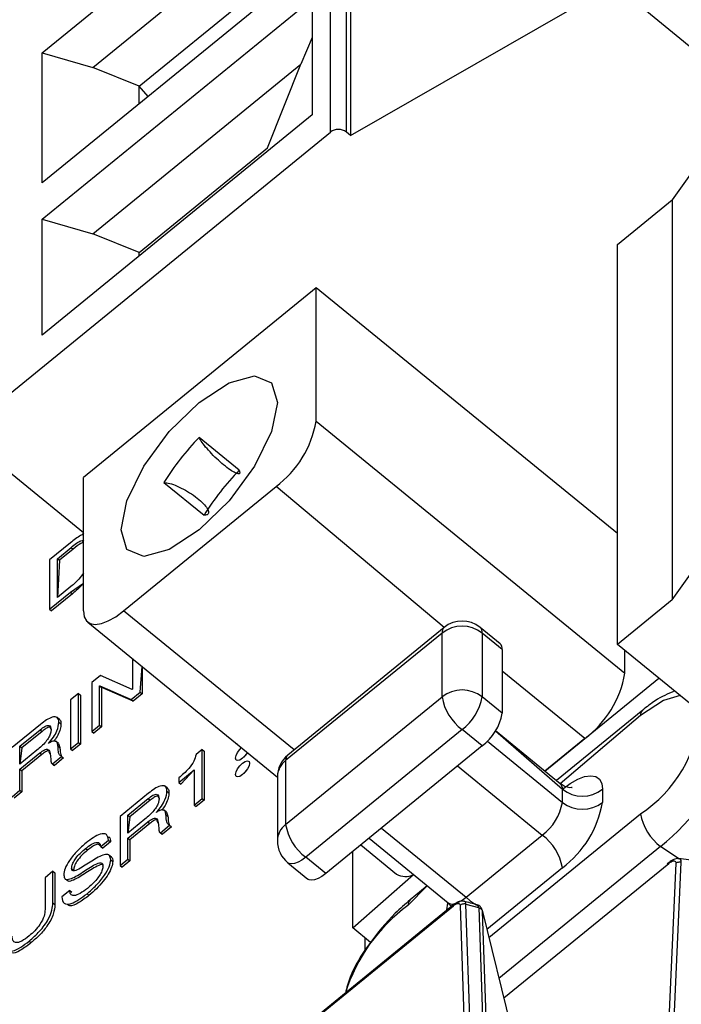
# Model space of a CAD drawing. Units: millimetres. Extents: x 17 to 410, y 7 to 290.
# Drawn here: x 336 to 342, y 197 to 206 of the extents above; entities that cross this region are included whole.
import ezdxf

# ---------------------------------------------------------------- set-up
doc = ezdxf.new("R2010")
doc.units = ezdxf.units.MM

msp = doc.modelspace()

# ---------------------------------------------------------------- linework, layer by layer
at = {"color": 7, "linetype": 'Continuous', "lineweight": 25}
for p, q in [((338.612, 204.8556), (338.612, 210.7208)), ((338.7534, 204.8556), (338.7534, 210.7208)), ((338.7888, 210.6919), (338.7888, 204.8267)), ((336.0723, 205.5549), (338.4529, 207.4988)), ((336.5185, 205.4249), (338.3523, 206.9223)), ((338.4529, 206.3515), (336.0723, 204.4076)), ((341.0177, 206.2401), (341.9743, 205.4506)), ((336.9256, 205.2595), (338.0569, 206.1833)), ((336.0723, 204.0886), (338.4529, 206.0325)), ((338.4529, 206.0325), (338.4529, 205.0089)), ((338.7888, 204.8267), (340.7241, 205.9332)), ((338.4529, 205.6917), (338.3523, 205.456)), ((336.0723, 204.4076), (336.0723, 205.5549)), ((336.0723, 205.5549), (336.5185, 205.4249)), ((336.5185, 203.9586), (338.3523, 205.456)), ((338.0569, 204.717), (338.3523, 205.456)), ((336.9256, 205.2595), (336.5185, 205.4249)), ((336.9256, 205.1043), (336.9256, 205.2595)), ((337.0059, 205.17), (336.9256, 205.2595)), ((338.4529, 205.0089), (336.0723, 203.065)), ((335.3593, 202.1996), (338.612, 204.8556)), ((338.7888, 204.8267), (338.7534, 204.8556)), ((341.9743, 204.7495), (341.6258, 204.2566)), ((336.9256, 203.7932), (338.0569, 204.717)), ((338.0569, 204.717), (338.0569, 204.717)), ((341.1434, 203.8628), (341.6258, 204.2566)), ((341.6258, 204.2566), (341.6258, 200.7294)), ((336.0723, 203.065), (336.0723, 204.0886)), ((336.0723, 204.0886), (336.5185, 203.9586)), ((336.9256, 203.7932), (336.5185, 203.9586)), ((336.9256, 203.7617), (336.9256, 203.7932)), ((336.9256, 203.7617), (336.9256, 203.7932)), ((341.1434, 200.3355), (341.1434, 203.8628)), ((338.4865, 203.4828), (336.4359, 201.8084)), ((341.1434, 201.3133), (338.4865, 203.4828)), ((338.4865, 202.3052), (338.4865, 203.4828)), ((338.4865, 202.3052), (341.2089, 200.0823)), ((336.4359, 201.3205), (335.3593, 202.1996)), ((337.8078, 201.8731), (337.4542, 202.1618)), ((336.4359, 200.6308), (336.4359, 201.8084)), ((341.6258, 200.7294), (342.3986, 201.8223)), ((336.7894, 200.6308), (338.1329, 201.7278)), ((337.1452, 201.7637), (337.4987, 201.4751)), ((339.6153, 200.4854), (338.1329, 201.7278)), ((336.3198, 201.2308), (336.1361, 201.0808)), ((336.205, 201.0921), (336.3268, 201.1915)), ((336.3268, 201.1915), (336.3444, 201.1771)), ((336.3444, 201.1771), (336.2226, 201.0776)), ((336.1361, 201.0808), (336.1361, 200.6479)), ((336.205, 200.7491), (336.205, 201.0921)), ((336.205, 201.0921), (336.2226, 201.0776)), ((336.2226, 201.0776), (336.205, 200.7491)), ((336.3253, 200.8473), (336.205, 200.7491)), ((336.3198, 200.7979), (336.4359, 200.875)), ((336.1361, 200.6479), (336.3198, 200.7979)), ((336.3375, 200.7834), (336.1538, 200.6334)), ((336.3198, 200.7979), (336.3375, 200.7834)), ((341.6258, 200.7294), (341.1434, 200.3355)), ((336.1361, 200.6479), (336.1538, 200.6334)), ((338.2914, 199.4044), (336.7894, 200.6308)), ((336.4732, 200.5322), (338.1446, 199.1659)), ((339.5967, 200.4361), (338.2178, 199.3102)), ((339.6153, 200.4854), (338.2365, 199.3595)), ((339.5967, 199.8732), (339.5967, 200.4361)), ((340.1083, 200.341), (339.9315, 200.4854)), ((339.9502, 200.4361), (339.9502, 199.8732)), ((340.127, 200.2917), (339.9502, 200.4361)), ((342.0273, 199.614), (341.1434, 200.3355)), ((340.127, 200.2917), (340.127, 199.7289)), ((341.2089, 200.0823), (341.2089, 200.2821)), ((336.8661, 200.2113), (336.8661, 199.9404)), ((336.585, 200.0619), (336.508, 199.999)), ((336.8646, 199.9391), (336.585, 200.0619)), ((336.935, 199.9147), (336.9527, 200.1406)), ((336.9527, 200.1406), (336.9527, 199.9003)), ((340.8553, 199.5049), (340.127, 200.0996)), ((336.508, 199.999), (336.508, 199.5661)), ((336.5769, 199.9698), (336.5784, 199.971)), ((336.5784, 199.971), (336.8557, 199.85)), ((336.5784, 199.971), (336.5961, 199.9566)), ((340.5033, 199.2175), (341.508, 200.0379)), ((336.3909, 199.9034), (336.322, 199.8472)), ((336.3909, 199.4704), (336.3909, 199.9034)), ((336.3909, 199.9034), (336.4086, 199.889)), ((336.4086, 199.889), (336.4086, 199.456)), ((336.5769, 199.6223), (336.5769, 199.9698)), ((336.5769, 199.9698), (336.5945, 199.9553)), ((336.5961, 199.9566), (336.5945, 199.9553)), ((336.5945, 199.9553), (336.5945, 199.6079)), ((336.8734, 199.8355), (336.5961, 199.9566)), ((336.8557, 199.85), (336.935, 199.9147)), ((336.8661, 199.9404), (336.8646, 199.9391)), ((336.9527, 199.9003), (336.8734, 199.8355)), ((336.935, 199.9147), (336.9527, 199.9003)), ((336.322, 199.8472), (336.322, 199.4142)), ((336.8557, 199.85), (336.8734, 199.8355)), ((338.2178, 198.7473), (339.5967, 199.8732)), ((340.127, 199.7289), (339.9502, 199.8732)), ((341.3654, 199.7564), (340.6043, 199.135)), ((336.0565, 199.6304), (335.8055, 199.4254)), ((336.2243, 199.6741), (336.2022, 199.6921)), ((336.2187, 199.6489), (336.2364, 199.6344)), ((341.3467, 199.7071), (340.6387, 199.1069)), ((335.8744, 199.4366), (336.0534, 199.5829)), ((336.0711, 199.5684), (335.892, 199.4222)), ((336.0534, 199.5829), (336.0711, 199.5684)), ((336.508, 199.5661), (336.5769, 199.6223)), ((336.508, 199.5661), (336.5257, 199.5516)), ((336.5945, 199.6079), (336.5257, 199.5516)), ((336.5769, 199.6223), (336.5945, 199.6079)), ((339.7734, 199.5846), (338.3946, 198.4587)), ((339.9502, 199.4402), (339.7734, 199.5846)), ((340.6387, 199.1069), (340.0679, 199.573)), ((340.0679, 199.573), (340.6573, 199.0576)), ((336.1255, 199.4613), (336.1255, 199.4625)), ((336.2152, 199.4625), (336.1931, 199.4805)), ((336.2152, 199.4625), (336.2275, 199.427)), ((336.322, 199.4142), (336.3909, 199.4704)), ((336.4086, 199.456), (336.3397, 199.3998)), ((336.3909, 199.4704), (336.4086, 199.456)), ((339.9958, 199.4823), (340.6573, 198.9422)), ((340.8553, 199.5049), (340.5033, 199.2175)), ((335.8744, 199.2792), (335.8744, 199.4366)), ((335.8744, 199.4366), (335.892, 199.4222)), ((335.892, 199.4222), (335.8744, 199.2792)), ((336.0246, 199.4019), (335.8744, 199.2792)), ((335.8744, 199.2342), (336.0505, 199.3781)), ((336.0682, 199.3636), (335.892, 199.2198)), ((336.0505, 199.3781), (336.0682, 199.3636)), ((336.2098, 199.4414), (336.2275, 199.427)), ((336.322, 199.4142), (336.3397, 199.3998)), ((337.481, 199.408), (337.4283, 199.365)), ((337.481, 198.975), (337.481, 199.408)), ((337.481, 199.408), (337.4986, 199.3936)), ((337.4986, 199.3936), (337.4986, 198.9606)), ((339.9502, 199.4402), (338.5713, 198.3143)), ((336.1608, 199.2826), (336.241, 199.348)), ((336.1608, 199.2826), (336.1754, 199.2681)), ((336.1608, 199.2826), (336.1785, 199.2681)), ((336.2587, 199.3336), (336.1785, 199.2681)), ((336.241, 199.348), (336.2587, 199.3336)), ((338.2178, 199.3102), (338.2178, 198.7473)), ((335.8744, 199.0487), (335.8744, 199.2342)), ((335.8744, 199.2342), (335.892, 199.2198)), ((335.892, 199.2198), (335.892, 199.0342)), ((336.1785, 199.2681), (336.1754, 199.2681)), ((337.2752, 199.1163), (337.4121, 199.228)), ((337.4121, 199.228), (337.2929, 199.1018)), ((337.4121, 199.228), (337.4121, 198.9188)), ((339.7336, 199.2634), (340.4805, 198.6535)), ((337.2752, 199.1576), (337.2752, 199.1163)), ((337.2752, 199.1163), (337.2929, 199.1018)), ((338.1446, 199.1659), (338.1446, 198.603)), ((335.8055, 198.9924), (335.8744, 199.0487)), ((335.892, 199.0342), (335.8232, 198.978)), ((335.8744, 199.0487), (335.892, 199.0342)), ((337.0088, 199.0225), (336.7578, 198.8175)), ((337.1766, 199.0662), (337.1545, 199.0842)), ((337.171, 199.041), (337.1887, 199.0265)), ((340.6573, 198.9422), (340.6573, 199.0576)), ((341.0109, 199.0576), (341.0109, 198.9422)), ((336.8267, 198.8287), (337.0057, 198.975)), ((337.0234, 198.9605), (336.8443, 198.8143)), ((337.0057, 198.975), (337.0234, 198.9605)), ((337.4121, 198.9188), (337.481, 198.975)), ((337.4986, 198.9606), (337.4298, 198.9044)), ((337.481, 198.975), (337.4986, 198.9606)), ((337.0778, 198.8534), (337.0778, 198.8546)), ((337.1675, 198.8546), (337.1454, 198.8726)), ((337.1675, 198.8546), (337.1798, 198.8191)), ((337.4121, 198.9188), (337.4298, 198.9044)), ((336.7578, 198.8175), (336.7578, 198.3845)), ((336.8267, 198.6713), (336.8267, 198.8287)), ((336.8267, 198.8287), (336.8443, 198.8143)), ((336.8443, 198.8143), (336.8267, 198.6713)), ((336.9769, 198.794), (336.8267, 198.6713)), ((336.8267, 198.6263), (337.0028, 198.7702)), ((337.0205, 198.7557), (336.8443, 198.6119)), ((337.0028, 198.7702), (337.0205, 198.7557)), ((337.1621, 198.8335), (337.1798, 198.8191)), ((340.0094, 197.7492), (341.3467, 198.8412)), ((337.1131, 198.6747), (337.1933, 198.7401)), ((337.1131, 198.6747), (337.1277, 198.6602)), ((337.1131, 198.6747), (337.1308, 198.6602)), ((337.211, 198.7257), (337.1308, 198.6602)), ((337.1933, 198.7401), (337.211, 198.7257)), ((339.0619, 198.7149), (339.8088, 198.105)), ((336.5876, 198.5522), (336.6565, 198.6085)), ((336.6742, 198.594), (336.6053, 198.5378)), ((336.6565, 198.6085), (336.6742, 198.594)), ((336.8267, 198.4408), (336.8267, 198.6263)), ((336.8267, 198.6263), (336.8443, 198.6119)), ((336.8443, 198.6119), (336.8443, 198.4263)), ((337.1308, 198.6602), (337.1277, 198.6602)), ((338.9526, 198.6257), (339.6507, 198.0557)), ((339.8088, 198.105), (340.4805, 198.6535)), ((336.4527, 198.5346), (336.4704, 198.5202)), ((336.5876, 198.5522), (336.6053, 198.5378)), ((338.81, 197.8348), (338.81, 198.5092)), ((338.8803, 198.5666), (339.1956, 198.3093)), ((341.5235, 198.5525), (340.0986, 197.389)), ((341.6836, 198.4447), (341.5235, 198.5525)), ((336.6822, 198.459), (336.6601, 198.477)), ((336.6751, 198.4355), (336.6928, 198.421)), ((336.7578, 198.3845), (336.8267, 198.4408)), ((336.8443, 198.4263), (336.7755, 198.3701)), ((336.8267, 198.4408), (336.8443, 198.4263)), ((338.2365, 198.4094), (338.4132, 198.265)), ((338.5713, 198.3143), (338.3946, 198.4587)), ((341.6228, 196.5449), (341.7057, 198.4152)), ((341.8746, 198.4203), (341.6841, 198.4456)), ((336.1655, 198.3338), (336.0966, 198.2776)), ((336.1655, 198.0567), (336.1655, 198.3338)), ((336.1655, 198.3338), (336.1831, 198.3194)), ((336.3308, 198.3589), (336.3484, 198.3445)), ((336.7578, 198.3845), (336.7755, 198.3701)), ((340.6573, 198.3648), (339.9916, 197.8212)), ((340.1414, 197.2163), (341.5952, 198.4034)), ((341.6575, 198.4051), (341.5745, 196.5344)), ((336.0966, 198.2776), (336.0966, 197.9979)), ((336.1831, 198.3194), (336.1831, 198.0423)), ((336.2916, 198.2548), (336.2925, 198.2516)), ((338.81, 197.8348), (339.3445, 198.3057)), ((336.3144, 198.1646), (336.2455, 198.1084)), ((336.3144, 198.1646), (336.3321, 198.1502)), ((336.3321, 198.1502), (336.3321, 198.1502)), ((339.4666, 198.206), (339.2961, 198.0327)), ((339.4666, 198.206), (339.3148, 198.082)), ((336.4664, 198.1353), (336.484, 198.1209)), ((336.1655, 198.0567), (336.1831, 198.0423)), ((337.9878, 196.6356), (339.6963, 198.0307)), ((339.7003, 198.0398), (337.9912, 196.6443)), ((339.7558, 198.0331), (339.794, 196.9281)), ((339.8446, 196.9382), (339.8063, 198.0445)), ((339.8063, 198.0445), (339.919, 198.0148)), ((339.919, 198.0148), (339.9194, 198.0147)), ((339.9194, 198.0147), (339.9577, 196.9086)), ((339.9907, 196.8802), (339.9527, 197.9782)), ((339.9527, 197.9782), (340.3239, 196.4796)), ((338.9668, 197.7068), (338.81, 197.8348)), ((335.9564, 197.7189), (335.974, 197.7045)), ((338.9161, 197.7482), (338.9161, 197.6385))]:
    msp.add_line(p, q, dxfattribs=at)
at = {"color": 7, "linetype": 'Continuous', "lineweight": 25, "flags": 128}
for points in [[(337.4559, 201.3453), (337.1921, 201.1727), (336.9684, 201.1121), (336.8189, 201.1727), (336.7665, 201.3452), (336.8189, 201.6035), (336.9684, 201.9081), (337.1921, 202.2127), (337.4559, 202.471), (337.7197, 202.6436), (337.9434, 202.7042), (338.0928, 202.6436), (338.1453, 202.4711), (338.0928, 202.2129), (337.9434, 201.9082), (337.7197, 201.6036), (337.4559, 201.3453)], [(336.4359, 200.6308), (336.4427, 200.58), (336.4628, 200.5423), (336.4955, 200.5191), (336.5394, 200.5112), (336.593, 200.5191), (336.6541, 200.5423), (336.7205, 200.58), (336.7894, 200.6308)], [(341.6951, 199.8851), (341.5497, 199.8399), (341.3467, 199.7071)], [(337.7928, 199.4547), (337.7806, 199.4601), (337.7767, 199.4678)], [(337.8817, 199.3821), (337.8815, 199.3818), (337.8614, 199.3545), (337.8377, 199.3313), (337.814, 199.3158), (337.794, 199.3104), (337.7806, 199.3158), (337.7759, 199.3313), (337.7806, 199.3544), (337.794, 199.3818), (337.814, 199.4091), (337.8292, 199.4249)], [(337.8817, 199.3821), (337.8671, 199.3658), (337.8485, 199.3408)], [(337.8996, 199.288), (337.8949, 199.2648), (337.8815, 199.2375), (337.8614, 199.2101), (337.8377, 199.187), (337.814, 199.1715), (337.794, 199.166), (337.7806, 199.1715), (337.7759, 199.1869), (337.7806, 199.2101), (337.794, 199.2375), (337.814, 199.2648), (337.8377, 199.288), (337.8614, 199.3035), (337.8815, 199.3089), (337.8949, 199.3035), (337.8996, 199.288)], [(337.9695, 199.3104), (337.9573, 199.3158), (337.9535, 199.3234)], [(337.88, 199.2352), (337.8671, 199.2215), (337.8485, 199.1965)], [(340.6573, 199.0576), (340.7263, 199.1084), (340.7926, 199.1461), (340.8537, 199.1693), (340.9073, 199.1772), (340.9513, 199.1693), (340.984, 199.1461), (341.0041, 199.1084), (341.0109, 199.0576)], [(338.3946, 198.4587), (338.3601, 198.4333), (338.3269, 198.4144), (338.2964, 198.4028), (338.2696, 198.3989), (338.2476, 198.4028), (338.2365, 198.4094)], [(338.5713, 198.3143), (338.5369, 198.2889), (338.5037, 198.2701), (338.4731, 198.2585), (338.4463, 198.2545), (338.4244, 198.2585), (338.4132, 198.265)], [(339.6507, 198.0557), (339.6618, 198.0491), (339.6838, 198.0452), (339.7106, 198.0491), (339.7411, 198.0607), (339.7743, 198.0796), (339.8088, 198.105)], [(339.8088, 198.105), (339.8433, 198.0741), (339.898, 198.0395)], [(339.6379, 197.9888), (339.6388, 197.9936), (339.6477, 198.0515)], [(339.898, 198.0395), (339.9127, 198.0337), (339.919, 198.0148), (339.919, 198.0148), (339.919, 198.0148)]]:
    msp.add_lwpolyline(points, dxfattribs=at)
at = {"color": 7, "linetype": 'Continuous', "lineweight": 25}
for centre, radius, start, end in [((338.6827, 204.764), 0.1157, 52.31526, 127.68474), ((337.5808, 202.4629), 0.9193, 306.91273, 350.12158), ((339.1359, 200.537), 2.3384, 135.98614, 148.35796), ((339.4895, 200.2483), 2.3384, 135.98614, 148.35796), ((339.7734, 200.2072), 0.2892, 52.31526, 127.68474), ((339.7734, 200.2917), 0.25, 50.76696, 129.23304), ((339.6549, 200.4422), 0.0585, 132.50403, 186.03718), ((339.892, 200.4422), 0.0585, 353.96282, 47.49597), ((340.0688, 200.2979), 0.0585, 353.96282, 47.49597), ((340.3032, 200.24), 0.9193, 306.91273, 350.12158), ((339.7734, 199.6444), 0.2892, 52.31526, 127.68474), ((340.0495, 199.9521), 0.4597, 189.87842, 233.08727), ((339.4974, 199.9521), 0.4597, 306.91273, 350.12158), ((339.6741, 199.8078), 0.4597, 306.91273, 350.12158), ((341.405, 199.7133), 0.0585, 132.51361, 186.0276), ((340.6949, 199.8301), 1.1844, 303.393, 355.52588), ((340.115, 200.2727), 2.2233, 309.31102, 337.67172), ((338.3946, 199.1659), 0.25, 129.23304, 180), ((338.3321, 199.1614), 0.1876, 127.55109, 178.65352), ((338.276, 199.3164), 0.0585, 132.50403, 186.03718), ((340.5991, 199.0638), 0.0585, 353.96282, 47.49597), ((340.8341, 199.2865), 0.2892, 232.31526, 307.68474), ((340.2045, 199.021), 0.4597, 306.91273, 350.12158), ((340.1052, 199.0999), 0.9193, 306.91273, 350.12158), ((340.8341, 199.171), 0.2892, 232.31526, 307.68474), ((341.7996, 198.9201), 0.4597, 189.87842, 233.08727), ((338.3321, 198.5986), 0.1876, 127.55109, 178.65352), ((338.6706, 198.8262), 0.4597, 189.87842, 233.08727), ((338.3946, 198.603), 0.25, 180, 230.76696), ((340.2045, 198.286), 0.4597, 9.87842, 53.08727), ((339.2733, 198.4422), 0.154, 239.69573, 297.53866), ((339.3544, 198.0389), 0.0585, 132.51492, 186.02628), ((340.2008, 196.8035), 1.5263, 126.35276, 162.63245)]:
    msp.add_arc(centre, radius, start, end, dxfattribs=at)
for points, knots in [([(337.8078, 201.8731), (337.811, 201.8632), (337.8174, 201.8435), (337.8006, 201.8378), (337.7661, 201.8512), (337.716, 201.8837), (337.6565, 201.9312), (337.594, 201.9884), (337.5357, 202.0489), (337.4883, 202.1057), (337.4636, 202.1424), (337.456, 202.158), (337.4542, 202.1618)], [0, 0, 0, 0, 0.107372, 0.214745, 0.322117, 0.42949, 0.536862, 0.644235, 0.751607, 0.85898, 0.966352, 1, 1, 1, 1]), ([(337.1452, 201.7637), (337.1612, 201.7622), (337.1932, 201.759), (337.2611, 201.7341), (337.3344, 201.6974), (337.4067, 201.6517), (337.4693, 201.6024), (337.5154, 201.555), (337.5396, 201.5148), (337.5392, 201.4866), (337.5204, 201.4759), (337.5029, 201.4752), (337.4987, 201.4751)], [0, 0, 0, 0, 0.107372, 0.214745, 0.322117, 0.42949, 0.536862, 0.644235, 0.751607, 0.85898, 0.966352, 1, 1, 1, 1]), ([(336.4359, 201.3205), (336.4273, 201.3042), (336.3915, 201.2895), (336.3507, 201.2562), (336.3198, 201.2308)], [0, 0, 0, 0, 0.240553, 1, 1, 1, 1]), ([(336.3268, 201.1915), (336.3582, 201.2173), (336.4002, 201.2518), (336.4287, 201.2521), (336.4359, 201.2522)], [0, 0, 0, 0, 0.747143, 1, 1, 1, 1]), ([(336.4359, 201.2522), (336.4285, 201.2319), (336.4014, 201.2239), (336.3684, 201.1968), (336.3444, 201.1771)], [0, 0, 0, 0, 0.272818, 1, 1, 1, 1]), ([(336.4359, 200.9673), (336.4225, 200.9485), (336.3899, 200.9025), (336.3492, 200.8678), (336.3253, 200.8473)], [0, 0, 0, 0, 0.410835, 1, 1, 1, 1]), ([(336.4359, 200.875), (336.4346, 200.8734), (336.4052, 200.8366), (336.3706, 200.8094), (336.3375, 200.7834)], [0, 0, 0, 0, 0.044437, 1, 1, 1, 1]), ([(341.6459, 199.9252), (341.5887, 199.9001), (341.4943, 199.8586), (341.4019, 199.7853), (341.3654, 199.7564)], [0, 0, 0, 0, 0.605595, 1, 1, 1, 1]), ([(336.2187, 199.6489), (336.2163, 199.6655), (336.2115, 199.6987), (336.1644, 199.699), (336.1098, 199.6718), (336.0743, 199.6442), (336.0565, 199.6304)], [0, 0, 0, 0, 0.279473, 0.558243, 0.77885, 1, 1, 1, 1]), ([(336.1255, 199.4625), (336.1413, 199.4801), (336.1728, 199.5151), (336.2114, 199.5865), (336.216, 199.6252), (336.2187, 199.6489)], [0, 0, 0, 0, 0.280765, 0.560471, 1, 1, 1, 1]), ([(336.2364, 199.6344), (336.2353, 199.6199), (336.233, 199.5909), (336.2125, 199.5396), (336.189, 199.5009), (336.1745, 199.4844), (336.1931, 199.4805)], [0, 0, 0, 0, 0.340611, 0.680589, 0.947549, 1, 1, 1, 1]), ([(336.2243, 199.6741), (336.2228, 199.6723), (336.2358, 199.668), (336.2361, 199.6493), (336.2364, 199.6344)], [0, 0, 0, 0, 0.2073984, 1, 1, 1, 1]), ([(336.1499, 199.5845), (336.1493, 199.5747), (336.1483, 199.5552), (336.1317, 199.5163), (336.0914, 199.4581), (336.0521, 199.425), (336.0246, 199.4019)], [0, 0, 0, 0, 0.18746, 0.37401, 0.560678, 1, 1, 1, 1]), ([(336.0534, 199.5829), (336.0679, 199.5942), (336.0968, 199.6166), (336.1312, 199.6246), (336.1475, 199.6102), (336.1491, 199.593), (336.1499, 199.5845)], [0, 0, 0, 0, 0.280878, 0.55872, 0.77912, 1, 1, 1, 1]), ([(336.1499, 199.5845), (336.1431, 199.6045), (336.1338, 199.6096), (336.1045, 199.5941), (336.0823, 199.577), (336.0711, 199.5684)], [0, 0, 0, 0, 0.22191, 0.6099, 1, 1, 1, 1]), ([(336.2098, 199.4414), (336.2081, 199.4514), (336.2047, 199.4714), (336.1872, 199.4866), (336.1579, 199.4815), (336.1363, 199.468), (336.1255, 199.4613)], [0, 0, 0, 0, 0.281065, 0.559851, 0.779693, 1, 1, 1, 1]), ([(336.0505, 199.3781), (336.0646, 199.3888), (336.0926, 199.4102), (336.1324, 199.4139), (336.1377, 199.3888), (336.1409, 199.3734)], [0, 0, 0, 0, 0.280615, 0.559017, 1, 1, 1, 1]), ([(336.1409, 199.3734), (336.1288, 199.3967), (336.1233, 199.3998), (336.1, 199.3877), (336.0788, 199.3717), (336.0682, 199.3636)], [0, 0, 0, 0, 0.0019069, 0.4998201, 1, 1, 1, 1]), ([(336.1409, 199.3734), (336.1429, 199.3627), (336.1462, 199.3451), (336.1466, 199.3169), (336.1486, 199.2986), (336.1522, 199.2855), (336.158, 199.2835), (336.1608, 199.2826)], [0, 0, 0, 0, 0.340093, 0.560361, 0.78055, 0.890465, 1, 1, 1, 1]), ([(336.241, 199.348), (336.2327, 199.3536), (336.2191, 199.3628), (336.2143, 199.3909), (336.212, 199.4161), (336.2105, 199.433), (336.2098, 199.4414)], [0, 0, 0, 0, 0.33792, 0.55856, 0.779276, 1, 1, 1, 1]), ([(336.2275, 199.427), (336.2285, 199.4139), (336.2302, 199.3923), (336.2334, 199.3646), (336.2387, 199.3531), (336.241, 199.348)], [0, 0, 0, 0, 0.461746, 0.760466, 1, 1, 1, 1]), ([(337.4283, 199.365), (337.4232, 199.3457), (337.4128, 199.307), (337.3544, 199.2249), (337.3053, 199.1831), (337.2752, 199.1576)], [0, 0, 0, 0, 0.279849, 0.559023, 1, 1, 1, 1]), ([(340.7418, 199.0722), (340.7421, 199.0723), (340.7465, 199.0738), (340.7243, 199.0693), (340.6779, 199.0773), (340.652, 199.1014), (340.6387, 199.1069)], [0, 0, 0, 0, 0.028007, 0.357854, 0.742473, 1, 1, 1, 1]), ([(337.171, 199.041), (337.1686, 199.0576), (337.1637, 199.0908), (337.1167, 199.0911), (337.0621, 199.0639), (337.0266, 199.0363), (337.0088, 199.0225)], [0, 0, 0, 0, 0.279473, 0.558243, 0.77885, 1, 1, 1, 1]), ([(337.0778, 198.8546), (337.0936, 198.8722), (337.1251, 198.9072), (337.1637, 198.9786), (337.1683, 199.0173), (337.171, 199.041)], [0, 0, 0, 0, 0.280765, 0.560471, 1, 1, 1, 1]), ([(337.1887, 199.0265), (337.1876, 199.012), (337.1853, 198.983), (337.1648, 198.9317), (337.1413, 198.893), (337.1268, 198.8765), (337.1454, 198.8726)], [0, 0, 0, 0, 0.340611, 0.680589, 0.947549, 1, 1, 1, 1]), ([(337.1766, 199.0662), (337.1751, 199.0644), (337.1881, 199.0601), (337.1884, 199.0414), (337.1887, 199.0265)], [0, 0, 0, 0, 0.207398, 1, 1, 1, 1]), ([(337.1021, 198.9766), (337.1016, 198.9668), (337.1006, 198.9473), (337.084, 198.9084), (337.0437, 198.8502), (337.0044, 198.8171), (336.9769, 198.794)], [0, 0, 0, 0, 0.18746, 0.37401, 0.560678, 1, 1, 1, 1]), ([(337.0057, 198.975), (337.0202, 198.9863), (337.0491, 199.0087), (337.0834, 199.0167), (337.0998, 199.0023), (337.1014, 198.9851), (337.1021, 198.9766)], [0, 0, 0, 0, 0.2808782, 0.5587204, 0.7791202, 1, 1, 1, 1]), ([(337.1021, 198.9766), (337.0954, 198.9966), (337.0861, 199.0017), (337.0568, 198.9862), (337.0345, 198.9691), (337.0234, 198.9605)], [0, 0, 0, 0, 0.22191, 0.6099, 1, 1, 1, 1]), ([(337.1621, 198.8335), (337.1604, 198.8435), (337.157, 198.8635), (337.1395, 198.8787), (337.1102, 198.8736), (337.0886, 198.8601), (337.0778, 198.8534)], [0, 0, 0, 0, 0.281065, 0.559851, 0.779693, 1, 1, 1, 1]), ([(337.0028, 198.7702), (337.0169, 198.7809), (337.0449, 198.8023), (337.0847, 198.806), (337.09, 198.7809), (337.0932, 198.7655)], [0, 0, 0, 0, 0.280615, 0.559017, 1, 1, 1, 1]), ([(337.0932, 198.7655), (337.0811, 198.7888), (337.0756, 198.7919), (337.0523, 198.7798), (337.0311, 198.7638), (337.0205, 198.7557)], [0, 0, 0, 0, 0.001907, 0.49982, 1, 1, 1, 1]), ([(337.0932, 198.7655), (337.0952, 198.7548), (337.0985, 198.7372), (337.0989, 198.709), (337.1009, 198.6907), (337.1045, 198.6776), (337.1103, 198.6756), (337.1131, 198.6747)], [0, 0, 0, 0, 0.340093, 0.560361, 0.78055, 0.890465, 1, 1, 1, 1]), ([(337.1933, 198.7401), (337.185, 198.7457), (337.1714, 198.7549), (337.1666, 198.783), (337.1643, 198.8082), (337.1628, 198.8251), (337.1621, 198.8335)], [0, 0, 0, 0, 0.3379197, 0.5585604, 0.7792758, 1, 1, 1, 1]), ([(337.1798, 198.8191), (337.1808, 198.806), (337.1825, 198.7844), (337.1857, 198.7567), (337.191, 198.7452), (337.1933, 198.7401)], [0, 0, 0, 0, 0.461746, 0.760466, 1, 1, 1, 1]), ([(336.6565, 198.6085), (336.6528, 198.6279), (336.6455, 198.6668), (336.5893, 198.6686), (336.5223, 198.6336), (336.4792, 198.6003), (336.4576, 198.5837)], [0, 0, 0, 0, 0.279582, 0.558312, 0.778838, 1, 1, 1, 1]), ([(336.4576, 198.5837), (336.4318, 198.5611), (336.3802, 198.5159), (336.3136, 198.4362), (336.2684, 198.3564), (336.264, 198.3194), (336.2619, 198.301)], [0, 0, 0, 0, 0.2808511, 0.5607203, 0.7803638, 1, 1, 1, 1]), ([(336.4527, 198.5346), (336.4711, 198.5487), (336.5079, 198.5767), (336.555, 198.5944), (336.5809, 198.5819), (336.5854, 198.5621), (336.5876, 198.5522)], [0, 0, 0, 0, 0.280519, 0.559708, 0.779382, 1, 1, 1, 1]), ([(336.6565, 198.6085), (336.6504, 198.6423), (336.6705, 198.6368), (336.6727, 198.6109), (336.6742, 198.594)], [0, 0, 0, 0, 0.350383, 1, 1, 1, 1]), ([(336.3308, 198.3589), (336.3314, 198.3683), (336.3327, 198.3872), (336.3504, 198.425), (336.3897, 198.4797), (336.4267, 198.512), (336.4527, 198.5346)], [0, 0, 0, 0, 0.187229, 0.373802, 0.560605, 1, 1, 1, 1]), ([(336.4704, 198.5202), (336.4541, 198.5062), (336.4217, 198.4783), (336.3787, 198.4288), (336.3514, 198.3784), (336.3494, 198.3558), (336.3484, 198.3445)], [0, 0, 0, 0, 0.281182, 0.560619, 0.779987, 1, 1, 1, 1]), ([(336.5876, 198.5522), (336.5729, 198.5718), (336.5554, 198.5759), (336.5135, 198.5533), (336.4847, 198.5312), (336.4704, 198.5202)], [0, 0, 0, 0, 0.318661, 0.658938, 1, 1, 1, 1]), ([(336.2619, 198.301), (336.2641, 198.2867), (336.2686, 198.2581), (336.3305, 198.2644), (336.426, 198.3243), (336.5211, 198.389), (336.5828, 198.4123), (336.6044, 198.4023), (336.6056, 198.3873), (336.6063, 198.3798)], [0, 0, 0, 0, 0.124344, 0.248919, 0.499132, 0.750243, 0.874894, 0.937338, 1, 1, 1, 1]), ([(336.6751, 198.4355), (336.6734, 198.4501), (336.67, 198.4795), (336.6183, 198.489), (336.5217, 198.434), (336.427, 198.3695), (336.3623, 198.3365), (336.3337, 198.3371), (336.3317, 198.3516), (336.3308, 198.3589)], [0, 0, 0, 0, 0.124845, 0.249535, 0.498921, 0.750262, 0.875269, 0.937618, 1, 1, 1, 1]), ([(336.4664, 198.1353), (336.4938, 198.1593), (336.5485, 198.2072), (336.6189, 198.2917), (336.6679, 198.3765), (336.6727, 198.4158), (336.6751, 198.4355)], [0, 0, 0, 0, 0.280899, 0.56079, 0.780568, 1, 1, 1, 1]), ([(336.6928, 198.421), (336.6912, 198.4047), (336.6881, 198.3721), (336.655, 198.3076), (336.5898, 198.2159), (336.5276, 198.16), (336.484, 198.1209)], [0, 0, 0, 0, 0.186907, 0.37376, 0.560925, 1, 1, 1, 1]), ([(336.6822, 198.459), (336.6802, 198.4594), (336.6932, 198.4566), (336.693, 198.4381), (336.6928, 198.421)], [0, 0, 0, 0, 0.07631, 1, 1, 1, 1]), ([(341.6836, 198.4447), (341.6803, 198.4452), (341.6685, 198.4472), (341.6458, 198.4413), (341.6154, 198.4265), (341.594, 198.4085), (341.5824, 198.3989)], [0, 0, 0, 0, 0.08731, 0.316398, 0.632939, 1, 1, 1, 1]), ([(341.5952, 198.4034), (341.6024, 198.4088), (341.6169, 198.4195), (341.6358, 198.4265), (341.6498, 198.4256), (341.657, 198.4176), (341.6573, 198.4087), (341.6575, 198.4051)], [0, 0, 0, 0, 0.214036, 0.428069, 0.642127, 0.856381, 1, 1, 1, 1]), ([(341.7057, 198.4152), (341.7057, 198.4152), (341.706, 198.4208), (341.7043, 198.4329), (341.6975, 198.444), (341.6873, 198.4439), (341.6836, 198.4447)], [0, 0, 0, 0, 0.000319, 0.320553, 0.800644, 1, 1, 1, 1]), ([(336.6063, 198.3798), (336.6119, 198.3902), (336.5996, 198.399), (336.5375, 198.373), (336.4429, 198.309), (336.3516, 198.254), (336.2964, 198.2405), (336.292, 198.2537), (336.2916, 198.2548)], [0, 0, 0, 0, 0.053289, 0.20817, 0.520178, 0.83107, 0.985856, 1, 1, 1, 1]), ([(336.6063, 198.3798), (336.6056, 198.3693), (336.6041, 198.3483), (336.5846, 198.3062), (336.5407, 198.2451), (336.4994, 198.209), (336.4704, 198.1836)], [0, 0, 0, 0, 0.187248, 0.373785, 0.560606, 1, 1, 1, 1]), ([(336.4704, 198.1836), (336.4488, 198.1671), (336.4057, 198.1343), (336.3515, 198.1148), (336.3187, 198.1264), (336.3158, 198.1519), (336.3144, 198.1646)], [0, 0, 0, 0, 0.280755, 0.559915, 0.779801, 1, 1, 1, 1]), ([(336.2455, 198.1084), (336.2488, 198.086), (336.2555, 198.0411), (336.3383, 198.0413), (336.4178, 198.0996), (336.4664, 198.1353)], [0, 0, 0, 0, 0.280448, 0.560189, 1, 1, 1, 1]), ([(336.484, 198.1209), (336.4539, 198.0982), (336.3937, 198.0528), (336.3232, 198.0217), (336.3022, 198.0337), (336.2967, 198.0369)], [0, 0, 0, 0, 0.426007, 0.849735, 1, 1, 1, 1]), ([(339.3148, 198.082), (339.2706, 198.0437), (339.1417, 197.9318), (338.9491, 197.6972), (338.7917, 197.4473), (338.7559, 197.3058), (338.7441, 197.2591)], [0, 0, 0, 0, 0.172434, 0.50269, 0.835824, 1, 1, 1, 1]), ([(339.7906, 198.0674), (339.786, 198.0694), (339.7737, 198.0731), (339.7512, 198.0689), (339.7259, 198.0588), (339.7092, 198.0458), (339.7008, 198.0393)], [0, 0, 0, 0, 0.130543, 0.386934, 0.693201, 1, 1, 1, 1]), ([(339.898, 198.0395), (339.8848, 198.0442), (339.8467, 198.0543), (339.8091, 198.0644), (339.7902, 198.0695)], [0, 0, 0, 0, 0.499631, 1, 1, 1, 1]), ([(339.8063, 198.0445), (339.8064, 198.0445), (339.8064, 198.0458), (339.8062, 198.0539), (339.8038, 198.0649), (339.7942, 198.0667), (339.7906, 198.0674)], [0, 0, 0, 0, 0.000376, 0.098649, 0.657668, 1, 1, 1, 1]), ([(335.9564, 197.7189), (335.9877, 197.7461), (336.05, 197.8003), (336.1264, 197.904), (336.1616, 197.9936), (336.1642, 198.0356), (336.1655, 198.0567)], [0, 0, 0, 0, 0.280614, 0.559118, 0.779078, 1, 1, 1, 1]), ([(336.0966, 197.9979), (336.0953, 197.9792), (336.0929, 197.9419), (336.0587, 197.8704), (336.0074, 197.8078), (335.9735, 197.7786), (335.9565, 197.764)], [0, 0, 0, 0, 0.280765, 0.55921, 0.779103, 1, 1, 1, 1]), ([(336.1831, 198.0423), (336.1812, 198.0151), (336.1774, 197.9608), (336.1225, 197.8557), (336.0475, 197.7677), (335.9986, 197.7256), (335.974, 197.7045)], [0, 0, 0, 0, 0.2806, 0.558683, 0.778921, 1, 1, 1, 1]), ([(339.6477, 198.0515), (339.6607, 198.0437), (339.6748, 198.0352), (339.6798, 198.0243), (339.6802, 198.0234)], [0, 0, 0, 0, 0.915886, 1, 1, 1, 1]), ([(339.6963, 198.0307), (339.702, 198.0349), (339.7145, 198.0441), (339.7285, 198.05), (339.7412, 198.052), (339.751, 198.0485), (339.755, 198.0398), (339.7557, 198.0339), (339.7558, 198.0331)], [0, 0, 0, 0, 0.183343, 0.395958, 0.490834, 0.727548, 0.963009, 1, 1, 1, 1]), ([(339.7003, 198.0398), (339.6989, 198.0379), (339.6968, 198.0356), (339.6964, 198.0316), (339.6963, 198.0307)], [0, 0, 0, 0, 0.7676652, 1, 1, 1, 1]), ([(339.8063, 198.0445), (339.8008, 198.0455), (339.7898, 198.0473), (339.7731, 198.0439), (339.762, 198.0382), (339.7569, 198.034), (339.7558, 198.0331)], [0, 0, 0, 0, 0.30798, 0.615958, 0.915398, 1, 1, 1, 1]), ([(339.9527, 197.9782), (339.9539, 197.9724), (339.954, 197.9789), (339.9504, 197.9981), (339.9366, 198.022), (339.9143, 198.0377), (339.901, 198.0392), (339.898, 198.0395)], [0, 0, 0, 0, 0.073641, 0.2593, 0.573358, 0.904139, 1, 1, 1, 1]), ([(339.9194, 198.0147), (339.9233, 198.0132), (339.9318, 198.0101), (339.9422, 198.0016), (339.9485, 197.9925), (339.9511, 197.9858), (339.952, 197.9824), (339.9522, 197.9812), (339.9523, 197.9807)], [0, 0, 0, 0, 0.244812, 0.538458, 0.796911, 0.916149, 0.964072, 1, 1, 1, 1]), ([(339.9527, 197.9782), (339.9526, 197.9788), (339.9525, 197.9796), (339.9524, 197.9805), (339.9523, 197.9807)], [0, 0, 0, 0, 0.730007, 1, 1, 1, 1]), ([(335.7384, 197.7081), (335.7406, 197.6835), (335.7448, 197.6346), (335.8027, 197.6205), (335.8812, 197.6603), (335.9313, 197.6993), (335.9564, 197.7189)], [0, 0, 0, 0, 0.280468, 0.558542, 0.77879, 1, 1, 1, 1]), ([(335.9565, 197.764), (335.9341, 197.7468), (335.8895, 197.7128), (335.8354, 197.6985), (335.8102, 197.7213), (335.8083, 197.7482), (335.8073, 197.7617)], [0, 0, 0, 0, 0.280598, 0.559052, 0.779063, 1, 1, 1, 1]), ([(335.974, 197.7045), (335.9426, 197.6804), (335.8801, 197.6325), (335.8109, 197.6033), (335.7951, 197.6174), (335.793, 197.6193)], [0, 0, 0, 0, 0.46671, 0.928699, 1, 1, 1, 1])]:
    msp.add_open_spline(points, degree=3, knots=knots, dxfattribs=at)
for points in [[(341.5952, 198.4034), (341.5955, 198.4057), (341.5962, 198.4101), (341.6002, 198.4137), (341.6059, 198.415), (341.6111, 198.4135), (341.6137, 198.4127)], [(341.6575, 198.4051), (341.6608, 198.4075), (341.6674, 198.4121), (341.6797, 198.416), (341.6928, 198.4174), (341.7014, 198.4159), (341.7057, 198.4152)]]:
    msp.add_open_spline(points, degree=3, dxfattribs=at)

doc.saveas('drawing.dxf')
